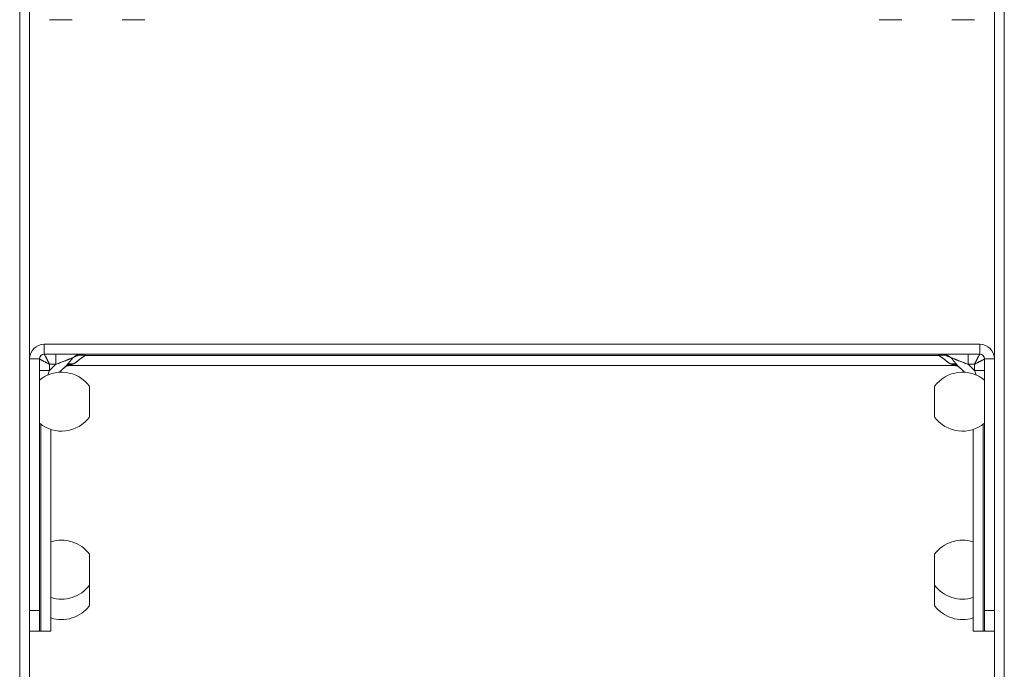
# Model space of a CAD drawing. Units: inches. Extents: x 30 to 102, y 47 to 189.
# Drawn here: x 30 to 36, y 177 to 181 of the extents above; entities that cross this region are included whole.
import ezdxf

# ---------------------------------------------------------------- set-up
doc = ezdxf.new("R2010")
doc.units = ezdxf.units.IN
doc.header["$MEASUREMENT"] = 0
doc.layers.add('1', color=7, linetype='Continuous')

msp = doc.modelspace()

# ---------------------------------------------------------------- linework, layer by layer
at = {"layer": '1', "color": 2, "linetype": 'Continuous', "lineweight": 18}
for p, q in [((30.3001, 182.4906), (30.3001, 172.4706)), ((30.3601, 182.4906), (30.3601, 172.4706)), ((36.2405, 172.4706), (36.2405, 182.4906)), ((36.3005, 172.4706), (36.3005, 182.4906)), ((30.4499, 179.3906), (36.1507, 179.3906)), ((30.4499, 179.3308), (30.4499, 179.3906)), ((36.1507, 179.3906), (36.1507, 179.3308)), ((30.3601, 179.3008), (30.4199, 179.3008)), ((30.4199, 179.3008), (30.4199, 177.7656)), ((36.1507, 179.3308), (30.4499, 179.3308)), ((30.6986, 179.3221), (35.9019, 179.3221)), ((36.1807, 179.3008), (36.1807, 177.7656)), ((36.2405, 179.3008), (36.1807, 179.3008)), ((30.5206, 179.2683), (30.4824, 179.2683)), ((30.4824, 179.2301), (30.5206, 179.2683)), ((30.4824, 179.2683), (30.4824, 179.2301)), ((30.5846, 179.2616), (30.5431, 179.2201)), ((30.6288, 179.2709), (30.6162, 179.2642)), ((30.6162, 179.2608), (30.6162, 179.2642)), ((35.9844, 179.2608), (30.6162, 179.2608)), ((35.9844, 179.2642), (35.9717, 179.2709)), ((35.9844, 179.2642), (35.9844, 179.2608)), ((36.0574, 179.2201), (36.0159, 179.2616)), ((36.0799, 179.2683), (36.1182, 179.2301)), ((36.1182, 179.2683), (36.0799, 179.2683)), ((36.1182, 179.2301), (36.1182, 179.2683)), ((30.4824, 179.2301), (30.4721, 179.2035)), ((36.1284, 179.2035), (36.1182, 179.2301)), ((30.4286, 177.6406), (30.4286, 178.9029)), ((36.1719, 178.9029), (36.1719, 177.6406)), ((30.4899, 178.8711), (30.4899, 177.6406)), ((36.1107, 177.6406), (36.1107, 178.8711)), ((30.3601, 177.7656), (30.4199, 177.7656)), ((36.1807, 177.7656), (36.2405, 177.7656)), ((30.4199, 177.6406), (30.3601, 177.6406)), ((36.2405, 177.6406), (36.1807, 177.6406))]:
    msp.add_line(p, q, dxfattribs=at)
for centre, radius, start, end in [((30.4499, 179.3008), 0.0898, 90, 180), ((36.1507, 179.3008), 0.0898, 0, 90), ((30.4499, 179.3008), 0.03, 90, 180), ((36.1507, 179.3008), 0.03, 0, 90), ((30.6097, 179.1983), 0.0625, 90, 135), ((35.9908, 179.1983), 0.0625, 45, 90), ((30.5551, 179.0095), 0.2109, 36.29629, 129.86493), ((36.0455, 179.0095), 0.2109, 50.13507, 143.70371), ((30.5551, 179.0717), 0.2109, 230.64022, 323.70371), ((36.0455, 179.0717), 0.2109, 216.29629, 309.35978), ((30.5551, 177.9845), 0.2109, 36.29629, 108.00417), ((36.0455, 177.9845), 0.2109, 71.99583, 143.70371), ((30.5551, 178.0467), 0.2109, 251.99583, 323.70371), ((36.0455, 178.0467), 0.2109, 216.29629, 288.00417), ((30.5551, 177.9217), 0.2109, 251.99583, 323.70371), ((36.0455, 177.9217), 0.2109, 216.29629, 288.00417)]:
    msp.add_arc(centre, radius, start, end, dxfattribs=at)
for points, knots in [([(30.4815, 181.3706), (30.5, 181.3706), (30.5507, 181.3706), (30.62, 181.3706)], [0, 0, 0.133969, 0.499988, 1, 1]), ([(30.924, 181.3706), (30.9932, 181.3706), (31.0439, 181.3706), (31.0625, 181.3706)], [0, 0, 0.499988, 0.866031, 1, 1]), ([(35.676, 181.3706), (35.6401, 181.3706), (35.578, 181.3706), (35.5422, 181.3706), (35.5375, 181.3706)], [0, 0, 0.25882, 0.7071, 0.96592, 1, 1]), ([(36.1185, 181.3706), (36.1137, 181.3706), (36.0779, 181.3706), (36.0492, 181.3706), (35.98, 181.3706)], [0, 0, 0.03408, 0.2929, 0.499988, 1, 1]), ([(30.4824, 179.2683), (30.4456, 179.2874), (30.4318, 179.2946), (30.4199, 179.3008)], [0, 0, 0.587756, 0.809071, 1, 1]), ([(30.4824, 179.2683), (30.4723, 179.2876), (30.4561, 179.3189), (30.4499, 179.3308)], [0, 0, 0.30913, 0.80913, 1, 1]), ([(30.5206, 179.2683), (30.5206, 179.2922), (30.5206, 179.3261), (30.5206, 179.3308)], [0, 0, 0.382708, 0.923958, 1, 1]), ([(30.6244, 179.3083), (30.582, 179.2919), (30.5206, 179.2683)], [0, 0, 0.408416, 1, 1]), ([(30.5846, 179.2616), (30.5954, 179.2732), (30.6097, 179.2903), (30.6244, 179.3083)], [0, 0, 0.258471, 0.621306, 1, 1]), ([(30.6244, 179.3083), (30.6246, 179.3085), (30.6254, 179.3091), (30.6286, 179.3118), (30.6404, 179.32), (30.6573, 179.3275), (30.6787, 179.3308)], [0, 0, 0.00492, 0.02156, 0.091698, 0.331255, 0.639906, 1, 1]), ([(30.6244, 179.3083), (30.6246, 179.3084), (30.6254, 179.309), (30.6311, 179.3127), (30.6567, 179.3232), (30.6768, 179.3243)], [0, 0, 0.00448, 0.021503, 0.143444, 0.640074, 1, 1]), ([(30.6986, 179.3221), (30.6948, 179.3197), (30.6637, 179.2973), (30.6391, 179.2773), (30.6288, 179.2709)], [0, 0, 0.05183, 0.494228, 0.860158, 1, 1]), ([(30.6768, 179.3243), (30.6775, 179.329), (30.6787, 179.3308)], [0, 0, 0.69192, 1, 1]), ([(30.6986, 179.3221), (30.6877, 179.3232), (30.6768, 179.3243)], [0, 0, 0.500437, 1, 1]), ([(35.9237, 179.3243), (35.9129, 179.3233), (35.9019, 179.3221)], [0, 0, 0.493382, 1, 1]), ([(35.9717, 179.2709), (35.9614, 179.2773), (35.9368, 179.2973), (35.9057, 179.3197), (35.9019, 179.3221)], [0, 0, 0.139838, 0.505786, 0.948172, 1, 1]), ([(35.9218, 179.3308), (35.9428, 179.3276), (35.9675, 179.3152), (35.974, 179.3101), (35.9759, 179.3085), (35.9761, 179.3083)], [0, 0, 0.354794, 0.814758, 0.953012, 0.995034, 1, 1]), ([(35.9218, 179.3308), (35.923, 179.329), (35.9237, 179.3243)], [0, 0, 0.308257, 1, 1]), ([(35.9237, 179.3243), (35.9434, 179.3232), (35.971, 179.3117), (35.9752, 179.3089), (35.9759, 179.3084), (35.9761, 179.3083)], [0, 0, 0.354394, 0.890329, 0.981144, 0.99547, 1, 1]), ([(36.0799, 179.2683), (36.0185, 179.2919), (35.9761, 179.3083)], [0, 0, 0.591601, 1, 1]), ([(35.9761, 179.3083), (35.9768, 179.3074), (35.991, 179.29), (36.0051, 179.2732), (36.0159, 179.2616)], [0, 0, 0.017841, 0.383648, 0.741521, 1, 1]), ([(36.0799, 179.3308), (36.0799, 179.3261), (36.0799, 179.2922), (36.0799, 179.2683)], [0, 0, 0.076042, 0.617292, 1, 1]), ([(36.1507, 179.3308), (36.1444, 179.3189), (36.1282, 179.2876), (36.1182, 179.2683)], [0, 0, 0.19087, 0.69087, 1, 1]), ([(36.1807, 179.3008), (36.1687, 179.2946), (36.1549, 179.2874), (36.1182, 179.2683)], [0, 0, 0.190929, 0.412203, 1, 1]), ([(30.572, 179.249), (30.5812, 179.2563), (30.592, 179.2614), (30.6038, 179.2641), (30.6162, 179.2642)], [0, 0, 0.245296, 0.492618, 0.743853, 1, 1]), ([(30.5846, 179.2616), (30.6041, 179.272), (30.6288, 179.2709)], [0, 0, 0.472208, 1, 1]), ([(30.6162, 179.2642), (30.6127, 179.2621), (30.6103, 179.261), (30.6097, 179.2608)], [0, 0, 0.548066, 0.90873, 1, 1]), ([(36.0159, 179.2616), (35.9964, 179.272), (35.9717, 179.2709)], [0, 0, 0.472241, 1, 1]), ([(35.9908, 179.2608), (35.9895, 179.2612), (35.9873, 179.2624), (35.9844, 179.2642)], [0, 0, 0.183713, 0.529066, 1, 1]), ([(36.0285, 179.249), (36.0193, 179.2563), (36.0085, 179.2614), (35.9967, 179.2641), (35.9844, 179.2642)], [0, 0, 0.245311, 0.492588, 0.743904, 1, 1]), ([(30.4824, 179.2301), (30.4584, 179.2301), (30.4246, 179.2301), (30.4199, 179.2301)], [0, 0, 0.382656, 0.923854, 1, 1]), ([(36.1807, 179.2301), (36.1759, 179.2301), (36.1421, 179.2301), (36.1182, 179.2301)], [0, 0, 0.076094, 0.617292, 1, 1]), ([(30.7251, 179.1344), (30.7251, 179.1298), (30.7251, 179.0957), (30.7251, 179.0696), (30.7251, 179.0117), (30.7251, 178.9648), (30.7251, 178.9469)], [0, 0, 0.024444, 0.206111, 0.345486, 0.654514, 0.904514, 1, 1]), ([(30.7251, 179.1344), (30.7251, 179.1298), (30.7251, 179.0957), (30.7251, 179.0696), (30.7251, 179.0117), (30.7251, 178.9648), (30.7251, 178.9469)], [0, 0, 0.024444, 0.206111, 0.345486, 0.654514, 0.904514, 1, 1]), ([(35.8755, 178.9469), (35.8755, 178.9515), (35.8755, 178.9855), (35.8755, 179.0117), (35.8755, 179.0696), (35.8755, 179.1165), (35.8755, 179.1344)], [0, 0, 0.024444, 0.206111, 0.345486, 0.654514, 0.904514, 1, 1]), ([(35.8755, 178.9469), (35.8755, 178.9515), (35.8755, 178.9855), (35.8755, 179.0117), (35.8755, 179.0696), (35.8755, 179.1165), (35.8755, 179.1344)], [0, 0, 0.024444, 0.206111, 0.345486, 0.654514, 0.904514, 1, 1]), ([(30.7251, 178.1094), (30.7251, 178.1048), (30.7251, 178.0707), (30.7251, 178.0446), (30.7251, 177.9867), (30.7251, 177.9398), (30.7251, 177.9219)], [0, 0, 0.024444, 0.206111, 0.345486, 0.654514, 0.904514, 1, 1]), ([(30.7251, 178.1094), (30.7251, 178.1048), (30.7251, 178.0707), (30.7251, 178.0446), (30.7251, 177.9867), (30.7251, 177.9398), (30.7251, 177.9219)], [0, 0, 0.024444, 0.206111, 0.345486, 0.654514, 0.904514, 1, 1]), ([(35.8755, 177.9219), (35.8755, 177.9265), (35.8755, 177.9605), (35.8755, 177.9867), (35.8755, 178.0446), (35.8755, 178.0915), (35.8755, 178.1094)], [0, 0, 0.024444, 0.206111, 0.345486, 0.654514, 0.904514, 1, 1]), ([(35.8755, 177.9219), (35.8755, 177.9265), (35.8755, 177.9605), (35.8755, 177.9867), (35.8755, 178.0446), (35.8755, 178.0915), (35.8755, 178.1094)], [0, 0, 0.024444, 0.206111, 0.345486, 0.654514, 0.904514, 1, 1]), ([(30.7251, 177.9219), (30.7251, 177.8926), (30.7251, 177.8365), (30.7251, 177.8016), (30.7251, 177.7969)], [0, 0, 0.233958, 0.683021, 0.962292, 1, 1]), ([(30.7251, 177.9219), (30.7251, 177.8926), (30.7251, 177.8365), (30.7251, 177.8016), (30.7251, 177.7969)], [0, 0, 0.233958, 0.683021, 0.962292, 1, 1]), ([(35.8755, 177.7969), (35.8755, 177.8016), (35.8755, 177.8365), (35.8755, 177.8926), (35.8755, 177.9219)], [0, 0, 0.037708, 0.316979, 0.766042, 1, 1]), ([(35.8755, 177.7969), (35.8755, 177.8016), (35.8755, 177.8365), (35.8755, 177.8926), (35.8755, 177.9219)], [0, 0, 0.037708, 0.316979, 0.766042, 1, 1]), ([(30.4199, 177.7656), (30.4199, 177.7333), (30.4199, 177.6772), (30.4199, 177.6574), (30.4199, 177.6406)], [0, 0, 0.258854, 0.707083, 0.866042, 1, 1]), ([(36.1807, 177.6406), (36.1807, 177.6449), (36.1807, 177.6772), (36.1807, 177.7333), (36.1807, 177.7656)], [0, 0, 0.034063, 0.292917, 0.741146, 1, 1]), ([(30.4899, 177.6406), (30.4853, 177.6406), (30.4526, 177.6406), (30.4286, 177.6406)], [0, 0, 0.073848, 0.608485, 1, 1]), ([(36.1719, 177.6406), (36.1479, 177.6406), (36.1152, 177.6406), (36.1107, 177.6406)], [0, 0, 0.391515, 0.926152, 1, 1])]:
    msp.add_open_spline(points, degree=1, knots=knots, dxfattribs=at)
for points in [[(30.6986, 179.3308), (30.6986, 179.3221)], [(35.9019, 179.3221), (35.9019, 179.3308)], [(30.6162, 179.2608), (30.6097, 179.2608)], [(35.9908, 179.2608), (35.9844, 179.2608)], [(30.4199, 177.6406), (30.4286, 177.6406)], [(36.1719, 177.6406), (36.1807, 177.6406)]]:
    msp.add_open_spline(points, degree=1, dxfattribs=at)

doc.saveas('drawing.dxf')
